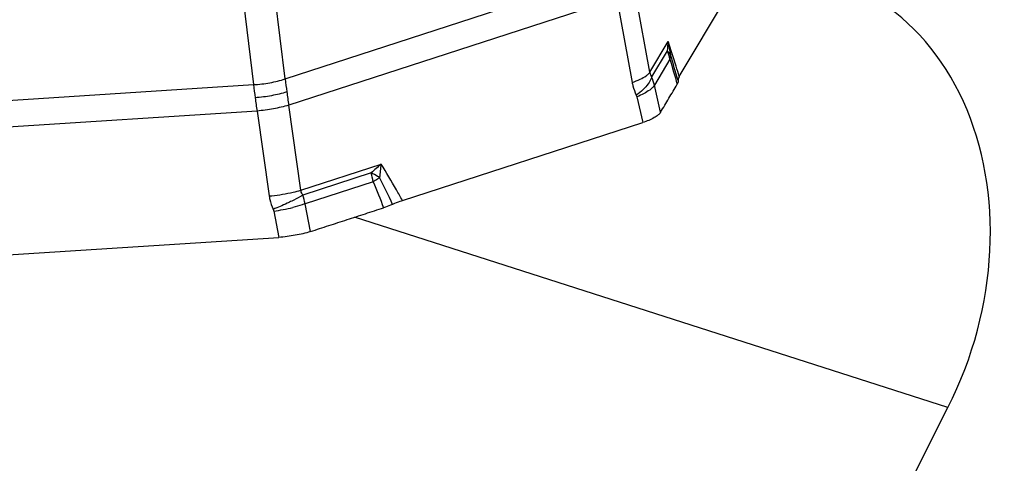
# Model space of a CAD drawing. Units: millimetres. Extents: x 0 to 841, y 0 to 594.
# Drawn here: x 112 to 131, y 103 to 112 of the extents above; entities that cross this region are included whole.
import ezdxf

# ---------------------------------------------------------------- set-up
doc = ezdxf.new("R2010")
doc.units = ezdxf.units.MM
doc.header["$LTSCALE"] = 46.255
doc.layers.add('607065213-000_CL', color=7, linetype='CONTINUOUS')
doc.layers.add('607078982-000_CL', color=7, linetype='CONTINUOUS')

msp = doc.modelspace()

# ---------------------------------------------------------------- linework, layer by layer
at = {"layer": '607065213-000_CL', "color": 9, "linetype": 'CONTINUOUS'}
for p, q in [((117.073, 110.7019), (123.2374, 112.7042)), ((123.9253, 110.8262), (123.6376, 112.401)), ((116.2877, 112.1367), (116.4788, 110.5929)), ((117.073, 110.7019), (116.8818, 112.2457)), ((123.3038, 112.2085), (117.1393, 110.2062)), ((123.3038, 112.2085), (123.5915, 110.6338)), ((123.9253, 110.8262), (124.2695, 111.4036)), ((124.2505, 111.2289), (123.9578, 110.7378)), ((124.3004, 111.0713), (124.0084, 110.5813)), ((109.1684, 110.1228), (116.4788, 110.5929)), ((124.1246, 110.0732), (124.0084, 110.5813)), ((123.68, 110.3626), (123.7902, 109.8806)), ((116.5452, 110.0972), (109.2347, 109.6271)), ((116.5452, 110.0972), (116.7738, 108.5032)), ((117.368, 108.6122), (117.1393, 110.2062)), ((117.368, 108.6122), (118.8753, 109.1018)), ((118.6894, 108.9354), (117.4076, 108.519)), ((118.7271, 108.7707), (117.448, 108.3552)), ((116.8585, 108.2195), (116.9543, 107.7264)), ((117.549, 107.8354), (117.448, 108.3552))]:
    msp.add_line(p, q, dxfattribs=at)
at = {"layer": '607065213-000_CL', "color": 7, "linetype": 'CONTINUOUS'}
for p, q in [((124.4768, 110.7431), (125.5071, 112.4718)), ((119.2779, 108.415), (123.7902, 109.8807)), ((111.6032, 107.3823), (116.9543, 107.7264))]:
    msp.add_line(p, q, dxfattribs=at)
at = {"layer": '607065213-000_CL', "color": 9, "linetype": 'CONTINUOUS'}
for centre, radius, start, end in [((125.8386, 111.1456), 1.5902, 170.6629, 177.00681), ((126.3495, 111.6131), 2.0905, 185.75091, 192.68635), ((123.3495, 110.8566), 0.9749, 12.72285, 22.4513), ((243.1117, 145.5563), 123.7148, 196.185404, 196.413001), ((-39.1559, 61.5554), 170.8249, 16.708428, 16.87884), ((124.074, 111.1422), 0.2363, 359.9333, 2.86521), ((154.1254, 115.4099), 37.3504, 187.24131, 187.62148), ((123.1168, 110.3796), 0.9141, 12.74696, 23.07223), ((134.7437, 112.7883), 18.3963, 186.85407, 187.62609), ((156.1198, 115.6776), 39.3626, 187.62281, 187.99003), ((135.7446, 112.921), 19.406, 187.6221, 188.36686), ((123.8082, 103.4205), 7.524, 130.96653, 132.86697), ((122.5894, 108.559), 3.7536, 171.68415, 175.5575), ((116.8558, 108.4292), 1.9022, 10.34132, 15.43136), ((162.242, 125.9314), 46.7764, 201.52245, 202.16775), ((117.8514, 110.2411), 1.711, 304.89535, 305.58974), ((60.3429, 80.1563), 65.1621, 25.632296, 26.125739), ((116.4919, 111.7595), 3.2685, 274.94776, 282.01245), ((116.0467, 108.096), 1.4251, 10.48099, 17.26765), ((116.3874, 111.6554), 3.4681, 277.80715, 283.81057)]:
    msp.add_arc(centre, radius, start, end, dxfattribs=at)
for points, knots in [([(124.4768, 110.7431), (124.4568, 110.8087), (124.389, 111.0293), (124.3198, 111.2495), (124.2695, 111.4036)], [0, 0, 0, 0, 0.2973332, 1, 1, 1, 1]), ([(124.31, 111.154), (124.3068, 111.1608), (124.2912, 111.1889), (124.2691, 111.213), (124.2505, 111.2289)], [0, 0, 0, 0, 0.2352033, 1, 1, 1, 1]), ([(124.3103, 111.1419), (124.3103, 111.1361), (124.3094, 111.1123), (124.3051, 111.0887), (124.3004, 111.0713)], [0, 0, 0, 0, 0.2423823, 1, 1, 1, 1]), ([(123.8547, 110.7588), (123.8626, 110.7644), (123.8886, 110.7839), (123.9128, 110.8069), (123.9253, 110.8262)], [0, 0, 0, 0, 0.2957371, 1, 1, 1, 1]), ([(123.9578, 110.7378), (123.9538, 110.7443), (123.9387, 110.772), (123.9294, 110.8026), (123.9253, 110.8262)], [0, 0, 0, 0, 0.2415888, 1, 1, 1, 1]), ([(116.4788, 110.5929), (116.5826, 110.5974), (116.7838, 110.6204), (116.9805, 110.6695), (117.073, 110.7019)], [0, 0, 0, 0, 0.5145263, 1, 1, 1, 1]), ([(123.5915, 110.6338), (123.6422, 110.6516), (123.7327, 110.6875), (123.819, 110.7338), (123.8547, 110.7588)], [0, 0, 0, 0, 0.5522011, 1, 1, 1, 1]), ([(123.5915, 110.6338), (123.5953, 110.6127), (123.6132, 110.5301), (123.6419, 110.4498), (123.6693, 110.3931)], [0, 0, 0, 0, 0.2535632, 1, 1, 1, 1]), ([(123.8917, 110.6072), (123.8633, 110.5682), (123.7929, 110.492), (123.7135, 110.4259), (123.6693, 110.3931)], [0, 0, 0, 0, 0.4669322, 1, 1, 1, 1]), ([(123.9578, 110.7378), (123.9552, 110.7275), (123.9401, 110.6808), (123.9143, 110.6381), (123.8917, 110.6072)], [0, 0, 0, 0, 0.2167601, 1, 1, 1, 1]), ([(117.105, 110.4561), (117.0118, 110.4259), (116.8147, 110.3787), (116.6139, 110.3537), (116.5101, 110.347)], [0, 0, 0, 0, 0.4851452, 1, 1, 1, 1]), ([(123.9206, 110.4913), (123.887, 110.4665), (123.8084, 110.4197), (123.7256, 110.3814), (123.68, 110.3626)], [0, 0, 0, 0, 0.4586406, 1, 1, 1, 1]), ([(124.0084, 110.5813), (123.9993, 110.5653), (123.9721, 110.5324), (123.9397, 110.5054), (123.9206, 110.4913)], [0, 0, 0, 0, 0.4369087, 1, 1, 1, 1]), ([(117.1393, 110.2062), (117.0456, 110.1783), (116.8487, 110.1332), (116.6486, 110.1061), (116.5452, 110.0972)], [0, 0, 0, 0, 0.48491, 1, 1, 1, 1]), ([(119.2779, 108.415), (119.2398, 108.4833), (119.1093, 108.7144), (118.9748, 108.9433), (118.8753, 109.1018)], [0, 0, 0, 0, 0.2947526, 1, 1, 1, 1]), ([(118.8471, 108.8497), (118.8349, 108.857), (118.7832, 108.8871), (118.7302, 108.9151), (118.6894, 108.9354)], [0, 0, 0, 0, 0.2378022, 1, 1, 1, 1]), ([(118.8302, 108.8377), (118.822, 108.8321), (118.7882, 108.8089), (118.7536, 108.7868), (118.7271, 108.7707)], [0, 0, 0, 0, 0.2426996, 1, 1, 1, 1]), ([(117.1722, 108.5626), (117.1895, 108.5663), (117.2552, 108.581), (117.3204, 108.598), (117.368, 108.6122)], [0, 0, 0, 0, 0.2631229, 1, 1, 1, 1]), ([(117.4076, 108.519), (117.4021, 108.526), (117.3826, 108.5539), (117.3708, 108.5873), (117.368, 108.6122)], [0, 0, 0, 0, 0.2616524, 1, 1, 1, 1]), ([(116.7738, 108.5032), (116.7769, 108.4817), (116.7925, 108.3954), (116.8209, 108.3115), (116.8482, 108.2515)], [0, 0, 0, 0, 0.2475953, 1, 1, 1, 1]), ([(117.1965, 108.4068), (117.1677, 108.3925), (117.0531, 108.3373), (116.9365, 108.2865), (116.8482, 108.2515)], [0, 0, 0, 0, 0.2530735, 1, 1, 1, 1]), ([(117.4076, 108.519), (117.3913, 108.5097), (117.3219, 108.4706), (117.2512, 108.4338), (117.1965, 108.4068)], [0, 0, 0, 0, 0.2348285, 1, 1, 1, 1]), ([(117.448, 108.3552), (117.4301, 108.3491), (117.3533, 108.324), (117.2754, 108.3024), (117.2153, 108.2876)], [0, 0, 0, 0, 0.2341447, 1, 1, 1, 1])]:
    msp.add_open_spline(points, degree=3, knots=knots, dxfattribs=at)
at = {"layer": '607065213-000_CL', "color": 7, "linetype": 'CONTINUOUS'}
for points, knots in [([(124.4567, 110.668), (124.4572, 110.6625), (124.457, 110.6385), (124.4478, 110.6152), (124.4383, 110.5995)], [0, 0, 0, 0, 0.2332911, 1, 1, 1, 1]), ([(124.4768, 110.7431), (124.4732, 110.7369), (124.4611, 110.7138), (124.4551, 110.6869), (124.4567, 110.668)], [0, 0, 0, 0, 0.2759741, 1, 1, 1, 1]), ([(124.1246, 110.0732), (124.1504, 110.1172), (124.2033, 110.2046), (124.2813, 110.3365), (124.3601, 110.4679), (124.4119, 110.5559), (124.4383, 110.5996)], [0, 0, 0, 0, 0.2499252, 0.5000266, 0.7499683, 1, 1, 1, 1]), ([(124.1246, 110.0731), (124.1134, 110.0539), (124.0765, 110.0161), (123.9672, 109.9445), (123.8652, 109.905), (123.7902, 109.8806)], [0, 0, 0, 0, 0.1708, 0.3958871, 1, 1, 1, 1]), ([(119.2779, 108.415), (119.2614, 108.4096), (119.1989, 108.3884), (119.137, 108.365), (119.0925, 108.3452)], [0, 0, 0, 0, 0.263397, 1, 1, 1, 1]), ([(117.549, 107.8354), (117.6634, 107.8731), (117.8927, 107.9466), (118.236, 108.0587), (118.5797, 108.1698), (118.8085, 108.2449), (118.9231, 108.2817)], [0, 0, 0, 0, 0.2499942, 0.5000021, 0.7499975, 1, 1, 1, 1]), ([(119.0925, 108.3452), (119.0795, 108.3395), (119.0238, 108.3162), (118.967, 108.2957), (118.9231, 108.2816)], [0, 0, 0, 0, 0.2361115, 1, 1, 1, 1]), ([(117.549, 107.8353), (117.456, 107.8046), (117.2588, 107.7583), (117.0581, 107.733), (116.9543, 107.7264)], [0, 0, 0, 0, 0.4851753, 1, 1, 1, 1])]:
    msp.add_open_spline(points, degree=3, knots=knots, dxfattribs=at)
at = {"layer": '607065213-000_CL', "color": 9, "linetype": 'CONTINUOUS'}
for points in [[(123.6693, 110.3931), (123.674, 110.3834), (123.6776, 110.3731), (123.68, 110.3626)], [(116.8482, 108.2515), (116.8529, 108.2413), (116.8564, 108.2305), (116.8585, 108.2195)]]:
    msp.add_open_spline(points, degree=3, dxfattribs=at)
at = {"layer": '607078982-000_CL', "color": 9, "linetype": 'CONTINUOUS'}
msp.add_line((129.5237, 104.5314), (118.3751, 108.1037), dxfattribs=at)
at = {"layer": '607078982-000_CL', "color": 7, "linetype": 'CONTINUOUS'}
msp.add_line((128.5804, 102.665), (129.5237, 104.5314), dxfattribs=at)
msp.add_ellipse((125.3458, 106.9304), major_axis=(2.1859, 5.5922), ratio=0.7991948, start_param=-1.6898903, end_param=0.3698805, dxfattribs=at)

doc.saveas('drawing.dxf')
